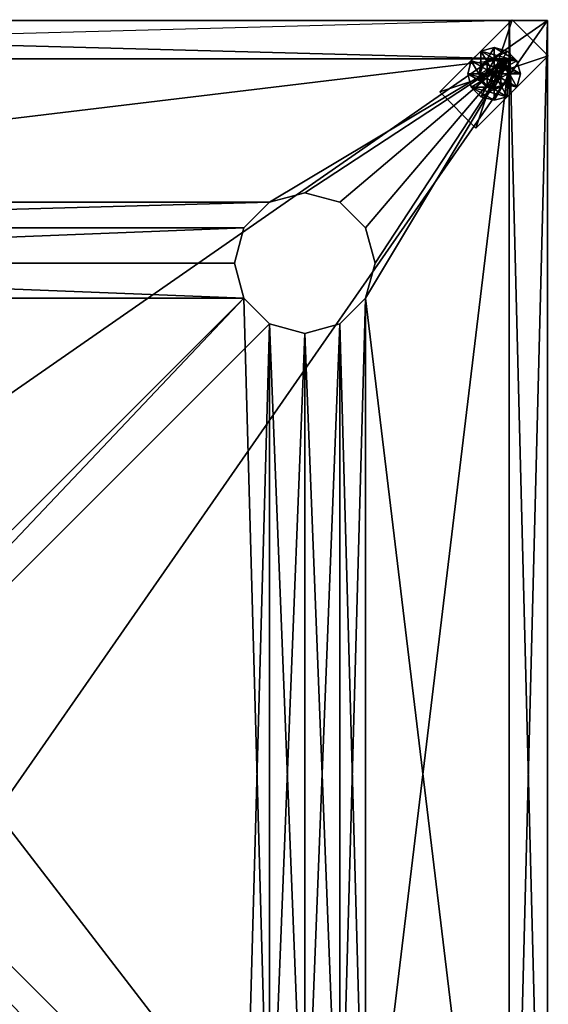
# Model space of a CAD drawing. Units: inches. Extents: x -816 to -76, y 887 to 1043.
# Drawn here: x -109 to -98, y 1020 to 1040 of the extents above; entities that cross this region are included whole.
import ezdxf

# ---------------------------------------------------------------- set-up
doc = ezdxf.new("R2010")
doc.units = ezdxf.units.IN
doc.header["$MEASUREMENT"] = 0
for name, color, linetype in [('A-FURN-3-TABL-BSLM1', 15, 'Continuous'), ('A-FURN-3-TABL-FTMTCH1', 4, 'Continuous'), ('A-FURN-3-TABL-GDBK1', 19, 'Continuous'), ('A-FURN-3-TABL-TPLM1', 15, 'Continuous')]:
    doc.layers.add(name, color=color, linetype=linetype)

# ---------------------------------------------------------------- blocks, each defined once
blk = doc.blocks.new('F-CCT203030P-3D-3')
at = {"layer": 'A-FURN-3-TABL-BSLM1'}
mesh = blk.add_polyface(dxfattribs=at)
corners = [(-29.5, 28.75, 2.1), (-29.5, 28.75, 17.25), (-28.75, 28.75, 2.1), (-28.75, 28.75, 17.25), (-29.5, 0.75, 17.25), (-28.75, 0.75, 17.25), (-29.5, 0.75, 2.1), (-28.75, 0.75, 2.1), (-28.75, 28.75, 2.85), (-28.75, 0.75, 2.85), (-25.941, 5.438, 2.85), (-25.941, 24.062, 2.85), (-26.125, 24.75, 2.85), (-26.125, 24.75, 2.1), (-25.941, 25.438, 2.85), (-25.941, 25.438, 2.1), (-25.437, 25.941, 2.85), (-25.437, 25.941, 2.1), (-24.75, 26.125, 2.85), (-25.437, 5.941, 2.85), (-25.437, 23.559, 2.85), (-24.062, 25.941, 2.85), (-24.062, 25.941, 2.1), (-24.75, 26.125, 2.1), (-25.437, 23.559, 2.1), (-25.437, 5.941, 2.1), (-25.941, 24.062, 2.1), (-25.941, 5.438, 2.1), (-24.75, 23.375, 2.1), (-29.5, 29.5, 17.25), (-29.5, 29.5, 2.1)]
mesh.append_faces([[corners[k] for k in face] for face in [(2, 1, 3, 3), (5, 2, 3, 3), (6, 1, 0, 0), (14, 13, 15, 15), (16, 15, 17, 17), (20, 28, 24, 24), (11, 24, 26, 26), (12, 26, 13, 13), (1, 30, 0, 0)]], dxfattribs={"vtx0": -1})
mesh.append_faces([[corners[k] for k in face] for face in [(9, 10, 8, 8), (11, 19, 20, 20), (24, 25, 26, 26)]], dxfattribs={"vtx0": -1, "vtx1": -1})
mesh.append_faces([[corners[k] for k in face] for face in [(8, 10, 11, 11), (26, 27, 2, 2)]], dxfattribs={"vtx0": -1, "vtx1": -1, "vtx3": -1})
mesh.append_faces([[corners[k] for k in face] for face in [(8, 11, 12, 12), (8, 14, 16, 16), (8, 16, 18, 18), (2, 22, 23, 23), (2, 23, 17, 17), (2, 13, 26, 26)]], dxfattribs={"vtx0": -1, "vtx3": -1})
mesh.append_faces([[corners[k] for k in face] for face in [(0, 1, 2, 2), (1, 4, 3, 3), (2, 7, 8, 8), (12, 13, 14, 14), (14, 15, 16, 16), (16, 17, 18, 18), (20, 24, 11, 11), (11, 26, 12, 12), (29, 30, 1, 1)]], dxfattribs={"vtx1": -1})
mesh.append_faces([[corners[k] for k in face] for face in [(12, 14, 8, 8), (18, 21, 8, 8), (15, 13, 2, 2), (17, 15, 2, 2)]], dxfattribs={"vtx1": -1, "vtx3": -1})
mesh = blk.add_polyface(dxfattribs=at)
corners = [(-0.75, 28.75, 2.85), (-28.75, 28.75, 2.1), (-28.75, 28.75, 2.85), (-24.75, 26.125, 2.85), (-25.437, 25.941, 2.1), (-24.75, 26.125, 2.1), (-24.062, 25.941, 2.85), (-24.062, 25.941, 2.1), (-23.559, 25.438, 2.85), (-23.559, 25.438, 2.1), (-23.375, 24.75, 2.85), (-23.375, 24.75, 2.1), (-24.75, 6.125, 2.85), (-24.062, 23.559, 2.85), (-24.75, 23.375, 2.85), (-25.437, 23.559, 2.85), (-23.559, 24.062, 2.85), (-5.941, 24.062, 2.85), (-6.125, 24.75, 2.85), (-5.941, 25.438, 2.85), (-5.437, 25.941, 2.85), (-5.437, 5.941, 2.85), (-0.75, 28.75, 2.1), (-5.941, 24.062, 2.1), (-24.062, 5.941, 2.1), (-24.062, 23.559, 2.1), (-23.559, 24.062, 2.1), (-24.75, 6.125, 2.1), (-24.75, 23.375, 2.1), (-25.437, 23.559, 2.1), (-6.125, 24.75, 2.1), (-5.941, 25.438, 2.1), (-5.437, 25.941, 2.1), (-29.5, 29.5, 2.1), (0, 29.5, 2.1), (-29.5, 28.75, 2.1), (0, 28.75, 17.25), (-29.5, 29.5, 17.25), (-29.5, 28.75, 17.25), (0, 28.75, 2.1), (0, 29.5, 17.25)]
mesh.append_faces([[corners[k] for k in face] for face in [(0, 1, 2, 2), (3, 4, 5, 5), (6, 5, 7, 7), (8, 7, 9, 9), (10, 9, 11, 11), (16, 11, 26, 26), (13, 26, 25, 25), (14, 25, 28, 28), (36, 37, 38, 38)]], dxfattribs={"vtx0": -1})
mesh.append_faces([[corners[k] for k in face] for face in [(16, 17, 10, 10), (10, 18, 8, 8), (8, 19, 6, 6), (22, 7, 1, 1), (25, 27, 28, 28), (28, 27, 29, 29)]], dxfattribs={"vtx0": -1, "vtx1": -1})
mesh.append_faces([[corners[k] for k in face] for face in [(6, 20, 2, 2), (23, 24, 25, 25)]], dxfattribs={"vtx0": -1, "vtx1": -1, "vtx3": -1})
mesh.append_faces([[corners[k] for k in face] for face in [(12, 13, 14, 14), (12, 14, 15, 15), (23, 25, 26, 26), (30, 26, 11, 11), (31, 11, 9, 9), (32, 9, 7, 7)]], dxfattribs={"vtx0": -1, "vtx3": -1})
mesh.append_faces([[corners[k] for k in face] for face in [(3, 5, 6, 6), (6, 7, 8, 8), (8, 9, 10, 10), (10, 11, 16, 16), (16, 26, 13, 13), (13, 25, 14, 14), (14, 28, 15, 15), (33, 34, 35, 35), (35, 39, 38, 38), (37, 40, 33, 33)]], dxfattribs={"vtx1": -1})
mesh.append_faces([[corners[k] for k in face] for face in [(16, 13, 21, 21)]], dxfattribs={"vtx1": -1, "vtx3": -1})
mesh = blk.add_polyface(dxfattribs=at)
corners = [(0, 28.75, 17.25), (0, 28.75, 2.1), (-0.75, 28.75, 17.25), (-0.75, 28.75, 2.1), (-28.75, 28.75, 2.1), (-0.75, 28.75, 2.85), (-5.941, 25.438, 2.85), (-6.125, 24.75, 2.1), (-5.941, 25.438, 2.1), (-5.437, 25.941, 2.85), (-5.437, 25.941, 2.1), (-4.75, 26.125, 2.85), (-4.75, 26.125, 2.1), (-4.062, 25.941, 2.85), (-4.062, 25.941, 2.1), (-3.559, 25.438, 2.85), (-3.559, 25.438, 2.1), (-28.75, 28.75, 2.85), (-3.375, 24.75, 2.85), (-3.559, 24.062, 2.85), (-23.559, 25.438, 2.85), (-6.125, 24.75, 2.85), (-24.062, 25.941, 2.85), (-3.559, 24.062, 2.1), (-3.375, 24.75, 2.1), (-23.375, 24.75, 2.1), (-23.559, 25.438, 2.1), (-24.062, 25.941, 2.1), (-29.5, 28.75, 2.1), (0, 29.5, 2.1), (0, 29.5, 17.25), (-29.5, 29.5, 17.25), (-29.5, 28.75, 17.25), (-29.5, 29.5, 2.1)]
mesh.append_faces([[corners[k] for k in face] for face in [(6, 7, 8, 8), (9, 8, 10, 10), (11, 10, 12, 12), (13, 12, 14, 14), (15, 14, 16, 16), (2, 1, 3, 3), (28, 29, 1, 1), (1, 30, 0, 0), (32, 1, 0, 0), (33, 30, 29, 29)]], dxfattribs={"vtx0": -1})
mesh.append_faces([[corners[k] for k in face] for face in [(17, 9, 5, 5), (7, 25, 8, 8), (8, 26, 10, 10)]], dxfattribs={"vtx0": -1, "vtx1": -1})
mesh.append_faces([[corners[k] for k in face] for face in [(10, 27, 3, 3)]], dxfattribs={"vtx0": -1, "vtx1": -1, "vtx3": -1})
mesh.append_faces([[corners[k] for k in face] for face in [(5, 9, 11, 11), (5, 11, 13, 13), (5, 18, 19, 19), (20, 21, 6, 6), (22, 6, 9, 9), (3, 23, 24, 24), (3, 16, 14, 14), (3, 14, 12, 12)]], dxfattribs={"vtx0": -1, "vtx3": -1})
mesh.append_faces([[corners[k] for k in face] for face in [(0, 1, 2, 2), (3, 4, 5, 5), (6, 8, 9, 9), (9, 10, 11, 11), (11, 12, 13, 13), (13, 14, 15, 15), (29, 30, 1, 1), (30, 31, 0, 0)]], dxfattribs={"vtx1": -1})
mesh.append_faces([[corners[k] for k in face] for face in [(15, 18, 5, 5), (13, 15, 5, 5), (24, 16, 3, 3), (12, 10, 3, 3)]], dxfattribs={"vtx1": -1, "vtx3": -1})
mesh = blk.add_polyface(dxfattribs=at)
corners = [(-29.5, 0.75, 2.1), (-29.5, 28.75, 2.1), (-28.75, 0.75, 2.1), (-28.75, 28.75, 2.1), (-28.75, 28.75, 17.25), (-29.5, 0.75, 17.25), (-28.75, 0.75, 17.25), (-29.5, 28.75, 17.25), (-28.75, 28.75, 2.85), (-28.75, 0.75, 2.85), (-26.125, 4.75, 2.85), (-26.125, 4.75, 2.1), (-25.941, 5.438, 2.85), (-25.941, 5.438, 2.1), (-25.437, 5.941, 2.85), (-25.437, 5.941, 2.1), (-24.75, 6.125, 2.85), (-24.75, 6.125, 2.1), (-24.062, 5.941, 2.85), (-24.062, 5.941, 2.1), (-23.559, 5.438, 2.85), (-23.559, 5.438, 2.1), (-23.375, 4.75, 2.85), (-23.375, 4.75, 2.1), (-6.125, 4.75, 2.85), (-5.941, 5.438, 2.85), (-24.062, 23.559, 2.85), (-25.941, 24.062, 2.85), (-25.437, 23.559, 2.85), (-6.125, 4.75, 2.1), (-23.559, 4.062, 2.1), (-5.941, 5.438, 2.1), (-5.437, 23.559, 2.1), (-24.062, 23.559, 2.1), (-25.437, 23.559, 2.1), (-25.941, 24.062, 2.1), (-23.559, 4.062, 2.85), (-25.941, 4.062, 2.85), (-25.941, 4.062, 2.1)]
mesh.append_faces([[corners[k] for k in face] for face in [(4, 5, 6, 6), (8, 2, 9, 9), (12, 11, 13, 13), (14, 13, 15, 15), (16, 15, 17, 17), (18, 17, 19, 19), (20, 19, 21, 21), (22, 21, 23, 23), (10, 38, 11, 11)]], dxfattribs={"vtx0": -1})
mesh.append_faces([[corners[k] for k in face] for face in [(22, 24, 20, 20), (20, 25, 18, 18), (18, 26, 16, 16), (3, 13, 2, 2)]], dxfattribs={"vtx0": -1, "vtx1": -1})
mesh.append_faces([[corners[k] for k in face] for face in [(18, 25, 26, 26)]], dxfattribs={"vtx0": -1, "vtx1": -1, "vtx3": -1})
mesh.append_faces([[corners[k] for k in face] for face in [(28, 14, 16, 16), (29, 30, 23, 23), (31, 23, 21, 21), (34, 17, 15, 15), (35, 15, 13, 13)]], dxfattribs={"vtx0": -1, "vtx3": -1})
mesh.append_faces([[corners[k] for k in face] for face in [(0, 1, 2, 2), (3, 1, 2, 2), (2, 3, 6, 6), (5, 7, 0, 0), (10, 11, 12, 12), (12, 13, 14, 14), (14, 15, 16, 16), (16, 17, 18, 18), (18, 19, 20, 20), (20, 21, 22, 22), (22, 23, 36, 36), (37, 38, 10, 10)]], dxfattribs={"vtx1": -1})
mesh.append_faces([[corners[k] for k in face] for face in [(12, 14, 27, 27), (21, 19, 32, 32), (19, 17, 33, 33)]], dxfattribs={"vtx1": -1, "vtx3": -1})
mesh = blk.add_polyface(dxfattribs=at)
corners = [(-0.75, 0.75, 2.1), (-0.75, 28.75, 2.1), (-0.75, 0.75, 2.85), (-6.125, 4.75, 2.85), (-6.125, 4.75, 2.1), (-5.941, 5.438, 2.85), (-5.941, 5.438, 2.1), (-5.437, 5.941, 2.85), (-5.437, 5.941, 2.1), (-4.75, 6.125, 2.85), (-4.75, 6.125, 2.1), (-4.062, 5.941, 2.85), (-4.062, 5.941, 2.1), (-3.559, 5.438, 2.85), (-3.559, 5.438, 2.1), (-3.375, 4.75, 2.85), (-3.375, 4.75, 2.1), (-0.75, 28.75, 2.85), (-23.375, 4.75, 2.85), (-5.941, 4.062, 2.85), (-23.559, 5.438, 2.85), (-3.559, 24.062, 2.85), (-4.062, 23.559, 2.85), (-5.437, 23.559, 2.85), (-23.559, 24.062, 2.85), (-24.062, 23.559, 2.85), (-23.375, 4.75, 2.1), (-23.559, 5.438, 2.1), (-5.437, 23.559, 2.1), (-4.062, 23.559, 2.1), (-3.559, 24.062, 2.1), (-3.559, 4.062, 2.85), (-5.941, 4.062, 2.1), (0, 0.75, 2.1), (0, 0.75, 17.25), (0, 28.75, 17.25), (-0.75, 0.75, 17.25), (-0.75, 28.75, 17.25), (0, 28.75, 2.1)]
mesh.append_faces([[corners[k] for k in face] for face in [(5, 4, 6, 6), (7, 6, 8, 8), (9, 8, 10, 10), (11, 10, 12, 12), (13, 12, 14, 14), (15, 14, 16, 16), (3, 32, 4, 4), (1, 33, 0, 0), (37, 0, 36, 36), (38, 34, 33, 33)]], dxfattribs={"vtx0": -1})
mesh.append_faces([[corners[k] for k in face] for face in [(17, 13, 2, 2), (13, 21, 11, 11), (11, 22, 9, 9), (7, 25, 5, 5), (4, 26, 6, 6), (6, 27, 8, 8), (8, 28, 10, 10), (10, 29, 12, 12), (12, 30, 14, 14)]], dxfattribs={"vtx0": -1, "vtx1": -1})
mesh.append_faces([[corners[k] for k in face] for face in [(23, 24, 7, 7), (8, 27, 28, 28)]], dxfattribs={"vtx0": -1, "vtx1": -1, "vtx3": -1})
mesh.append_faces([[corners[k] for k in face] for face in [(18, 19, 3, 3), (20, 3, 5, 5), (23, 7, 9, 9)]], dxfattribs={"vtx0": -1, "vtx3": -1})
mesh.append_faces([[corners[k] for k in face] for face in [(0, 1, 2, 2), (3, 4, 5, 5), (5, 6, 7, 7), (7, 8, 9, 9), (9, 10, 11, 11), (11, 12, 13, 13), (13, 14, 15, 15), (15, 16, 31, 31), (19, 32, 3, 3), (34, 35, 36, 36)]], dxfattribs={"vtx1": -1})
mesh = blk.add_polyface(dxfattribs=at)
corners = [(-0.75, 0.75, 2.85), (-0.75, 28.75, 2.1), (-0.75, 28.75, 2.85), (-6.125, 24.75, 2.85), (-6.125, 24.75, 2.1), (-5.941, 25.438, 2.85), (-3.559, 25.438, 2.85), (-3.559, 25.438, 2.1), (-3.375, 24.75, 2.85), (-3.375, 24.75, 2.1), (-3.559, 24.062, 2.85), (-3.559, 5.438, 2.85), (-4.062, 5.941, 2.85), (-4.062, 23.559, 2.85), (-4.75, 6.125, 2.85), (-4.75, 23.375, 2.85), (-5.437, 23.559, 2.85), (-5.941, 24.062, 2.85), (-23.559, 24.062, 2.85), (-23.375, 24.75, 2.85), (-0.75, 0.75, 2.1), (-3.559, 5.438, 2.1), (-3.559, 24.062, 2.1), (-4.75, 6.125, 2.1), (-5.437, 23.559, 2.1), (-4.75, 23.375, 2.1), (-4.062, 23.559, 2.1), (-24.062, 5.941, 2.1), (-5.941, 24.062, 2.1), (-23.559, 24.062, 2.1), (-4.062, 5.941, 2.1), (0, 28.75, 2.1), (0, 0.75, 2.1), (-0.75, 0.75, 17.25), (0, 28.75, 17.25), (-0.75, 28.75, 17.25), (0, 0.75, 17.25)]
mesh.append_faces([[corners[k] for k in face] for face in [(0, 1, 2, 2), (8, 7, 9, 9), (10, 9, 22, 22), (13, 22, 26, 26), (15, 26, 25, 25), (16, 25, 24, 24), (17, 24, 28, 28), (3, 28, 4, 4), (33, 34, 35, 35)]], dxfattribs={"vtx0": -1})
mesh.append_faces([[corners[k] for k in face] for face in [(17, 18, 16, 16), (20, 21, 1, 1), (24, 27, 28, 28), (28, 29, 4, 4)]], dxfattribs={"vtx0": -1, "vtx1": -1})
mesh.append_faces([[corners[k] for k in face] for face in [(2, 10, 11, 11), (1, 21, 22, 22)]], dxfattribs={"vtx0": -1, "vtx1": -1, "vtx3": -1})
mesh.append_faces([[corners[k] for k in face] for face in [(12, 10, 13, 13), (14, 13, 15, 15), (14, 15, 16, 16), (19, 17, 3, 3), (23, 24, 25, 25), (23, 25, 26, 26), (30, 26, 22, 22)]], dxfattribs={"vtx0": -1, "vtx3": -1})
mesh.append_faces([[corners[k] for k in face] for face in [(3, 4, 5, 5), (6, 7, 8, 8), (8, 9, 10, 10), (10, 22, 13, 13), (13, 26, 15, 15), (15, 25, 16, 16), (16, 24, 17, 17), (17, 28, 3, 3), (31, 32, 1, 1), (1, 20, 35, 35), (34, 36, 31, 31)]], dxfattribs={"vtx1": -1})
at = {"layer": 'A-FURN-3-TABL-FTMTCH1'}
mesh = blk.add_polyface(dxfattribs=at)
corners = [(-29.513, 28.806, 0.475), (-29.513, 28.806, 2.1), (-28.806, 29.513, 0.475), (-28.806, 29.513, 2.1), (-27.392, 28.099, 0.475), (-28.099, 27.392, 0.475), (-28.099, 27.392, 2.1), (-27.392, 28.099, 2.1)]
mesh.append_faces([[corners[k] for k in face] for face in [(2, 1, 3, 3), (0, 4, 5, 5), (0, 6, 1, 1), (3, 4, 2, 2), (7, 5, 4, 4), (3, 6, 7, 7)]], dxfattribs={"vtx0": -1})
mesh.append_faces([[corners[k] for k in face] for face in [(0, 1, 2, 2), (2, 4, 0, 0), (5, 6, 0, 0), (7, 4, 3, 3), (6, 5, 7, 7), (1, 6, 3, 3)]], dxfattribs={"vtx1": -1})
at = {"layer": 'A-FURN-3-TABL-GDBK1'}
mesh = blk.add_polyface(dxfattribs=at)
corners = [(-28.588, 28.375, 0.475), (-28.685, 28.319, 0.475), (-28.531, 28.317, 0.475), (-28.587, 28.22, 0.475), (-28.453, 28.184, 0.475), (-28.721, 28.453, 0.475), (-28.609, 28.453, 0.475), (-28.685, 28.587, 0.475), (-28.588, 28.531, 0.475), (-28.53, 28.588, 0.475), (-28.586, 28.685, 0.475), (-28.452, 28.609, 0.475), (-28.452, 28.721, 0.475), (-28.374, 28.588, 0.475), (-28.318, 28.685, 0.475), (-28.22, 28.587, 0.475), (-28.317, 28.531, 0.475), (-28.184, 28.452, 0.475), (-28.296, 28.452, 0.475), (-28.22, 28.318, 0.475), (-28.317, 28.374, 0.475), (-28.374, 28.317, 0.475), (-28.318, 28.22, 0.475), (-28.453, 28.296, 0.475), (-28.453, 28.296, 2), (-28.531, 28.317, 2), (-28.588, 28.375, 2), (-28.609, 28.453, 2), (-28.588, 28.531, 2), (-28.53, 28.588, 2), (-28.452, 28.609, 2), (-28.374, 28.588, 2), (-28.317, 28.531, 2), (-28.296, 28.452, 2), (-28.317, 28.374, 2), (-28.374, 28.317, 2), (-28.615, 28.238, 0.381), (-28.603, 28.192, 0.379), (-28.486, 28.186, 0.381), (-28.453, 28.152, 0.379), (-28.348, 28.205, 0.381), (-28.302, 28.192, 0.379), (-28.238, 28.29, 0.381), (-28.192, 28.302, 0.379), (-28.186, 28.419, 0.381), (-28.151, 28.452, 0.379), (-28.205, 28.557, 0.381), (-28.191, 28.603, 0.379), (-28.29, 28.667, 0.381), (-28.302, 28.713, 0.379), (-28.419, 28.719, 0.381), (-28.452, 28.754, 0.379), (-28.557, 28.7, 0.381), (-28.603, 28.713, 0.379), (-28.666, 28.615, 0.381), (-28.713, 28.603, 0.379), (-28.719, 28.486, 0.381), (-28.753, 28.453, 0.379), (-28.7, 28.348, 0.381), (-28.713, 28.302, 0.379), (-28.453, 27.937, 0.319), (-28.711, 28.006, 0.319), (-28.9, 28.195, 0.319), (-28.968, 28.453, 0.319), (-28.899, 28.711, 0.319), (-28.71, 28.9, 0.319), (-28.452, 28.969, 0.319), (-28.194, 28.899, 0.319), (-28.005, 28.71, 0.319), (-27.936, 28.452, 0.319), (-28.006, 28.194, 0.319), (-28.195, 28.005, 0.319), (-28.968, 28.453), (-28.899, 28.711), (-28.71, 28.9), (-28.452, 28.969), (-28.194, 28.899), (-28.005, 28.71), (-27.936, 28.452), (-28.006, 28.194), (-28.195, 28.005), (-28.453, 27.937), (-28.711, 28.006), (-28.9, 28.195), (-28.453, 28.171, 0.428), (-28.593, 28.209, 0.428), (-28.696, 28.312, 0.428), (-28.734, 28.453, 0.428), (-28.696, 28.593, 0.428), (-28.593, 28.696, 0.428), (-28.452, 28.734, 0.428), (-28.311, 28.696, 0.428), (-28.209, 28.593, 0.428), (-28.171, 28.452, 0.428), (-28.209, 28.312, 0.428), (-28.312, 28.209, 0.428)]
mesh.append_faces([[corners[k] for k in face] for face in [(36, 37, 38, 38), (38, 37, 39, 39), (38, 39, 40, 40), (40, 39, 41, 41), (40, 41, 42, 42), (42, 41, 43, 43), (42, 43, 44, 44), (44, 43, 45, 45), (44, 45, 46, 46), (46, 45, 47, 47), (46, 47, 48, 48), (48, 47, 49, 49), (48, 49, 50, 50), (50, 49, 51, 51), (50, 51, 52, 52), (52, 51, 53, 53), (52, 53, 54, 54), (54, 53, 55, 55), (54, 55, 56, 56), (56, 55, 57, 57), (56, 57, 58, 58), (58, 57, 59, 59), (58, 59, 36, 36), (36, 59, 37, 37), (40, 84, 38, 38), (38, 84, 85, 85), (38, 85, 36, 36), (36, 85, 86, 86), (36, 86, 58, 58), (58, 86, 87, 87), (58, 87, 56, 56), (56, 87, 88, 88), (56, 88, 54, 54), (54, 88, 89, 89), (54, 89, 52, 52), (52, 89, 90, 90), (52, 90, 50, 50), (50, 90, 91, 91), (50, 91, 48, 48), (48, 91, 92, 92), (48, 92, 46, 46), (46, 92, 93, 93), (46, 93, 44, 44), (44, 93, 94, 94), (44, 94, 42, 42), (42, 94, 95, 95), (42, 95, 40, 40), (40, 95, 84, 84)]])
mesh.append_faces([[corners[k] for k in face] for face in [(2, 24, 25, 25), (0, 25, 26, 26), (6, 26, 27, 27), (8, 27, 28, 28), (9, 28, 29, 29), (11, 29, 30, 30), (13, 30, 31, 31), (16, 31, 32, 32), (18, 32, 33, 33), (20, 33, 34, 34), (21, 34, 35, 35), (23, 35, 24, 24), (61, 39, 37, 37), (62, 37, 59, 59), (63, 59, 57, 57), (64, 57, 55, 55), (65, 55, 53, 53), (66, 53, 51, 51), (67, 51, 49, 49), (68, 49, 47, 47), (69, 47, 45, 45), (70, 45, 43, 43), (71, 43, 41, 41), (60, 41, 39, 39), (73, 63, 64, 64), (74, 64, 65, 65), (75, 65, 66, 66), (76, 66, 67, 67), (77, 67, 68, 68), (78, 68, 69, 69), (79, 69, 70, 70), (80, 70, 71, 71), (81, 71, 60, 60), (82, 60, 61, 61), (83, 61, 62, 62), (72, 62, 63, 63), (80, 78, 79, 79), (19, 95, 94, 94), (17, 94, 93, 93), (15, 93, 92, 92), (14, 92, 91, 91), (12, 91, 90, 90), (10, 90, 89, 89), (7, 89, 88, 88), (5, 88, 87, 87), (1, 87, 86, 86), (3, 86, 85, 85), (4, 85, 84, 84), (22, 84, 95, 95), (24, 26, 25, 25)]], dxfattribs={"vtx0": -1})
mesh.append_faces([[corners[k] for k in face] for face in [(0, 1, 2, 2), (1, 0, 5, 5), (5, 6, 7, 7), (7, 9, 10, 10), (10, 11, 12, 12), (12, 13, 14, 14), (14, 13, 15, 15), (15, 16, 17, 17), (17, 18, 19, 19), (19, 21, 22, 22), (22, 23, 4, 4), (72, 74, 83, 83), (83, 75, 82, 82), (82, 76, 81, 81), (81, 77, 80, 80), (32, 29, 33, 33), (33, 28, 34, 34), (34, 27, 35, 35), (35, 26, 24, 24)]], dxfattribs={"vtx0": -1, "vtx1": -1})
mesh.append_faces([[corners[k] for k in face] for face in [(2, 1, 3, 3), (2, 3, 4, 4), (5, 0, 6, 6), (7, 6, 8, 8), (7, 8, 9, 9), (10, 9, 11, 11), (12, 11, 13, 13), (15, 13, 16, 16), (17, 16, 18, 18), (19, 18, 20, 20), (19, 20, 21, 21), (22, 21, 23, 23), (4, 23, 2, 2), (83, 74, 75, 75), (82, 75, 76, 76), (81, 76, 77, 77), (80, 77, 78, 78), (32, 30, 29, 29), (33, 29, 28, 28), (34, 28, 27, 27), (35, 27, 26, 26)]], dxfattribs={"vtx0": -1, "vtx3": -1})
mesh.append_faces([[corners[k] for k in face] for face in [(23, 24, 2, 2), (2, 25, 0, 0), (0, 26, 6, 6), (6, 27, 8, 8), (8, 28, 9, 9), (9, 29, 11, 11), (11, 30, 13, 13), (13, 31, 16, 16), (16, 32, 18, 18), (18, 33, 20, 20), (20, 34, 21, 21), (21, 35, 23, 23), (60, 39, 61, 61), (61, 37, 62, 62), (62, 59, 63, 63), (63, 57, 64, 64), (64, 55, 65, 65), (65, 53, 66, 66), (66, 51, 67, 67), (67, 49, 68, 68), (68, 47, 69, 69), (69, 45, 70, 70), (70, 43, 71, 71), (71, 41, 60, 60), (72, 63, 73, 73), (73, 64, 74, 74), (74, 65, 75, 75), (75, 66, 76, 76), (76, 67, 77, 77), (77, 68, 78, 78), (78, 69, 79, 79), (79, 70, 80, 80), (80, 71, 81, 81), (81, 60, 82, 82), (82, 61, 83, 83), (83, 62, 72, 72), (73, 74, 72, 72), (22, 95, 19, 19), (19, 94, 17, 17), (17, 93, 15, 15), (15, 92, 14, 14), (14, 91, 12, 12), (12, 90, 10, 10), (10, 89, 7, 7), (7, 88, 5, 5), (5, 87, 1, 1), (1, 86, 3, 3), (3, 85, 4, 4), (4, 84, 22, 22), (31, 30, 32, 32)]], dxfattribs={"vtx1": -1})
at = {"layer": 'A-FURN-3-TABL-TPLM1'}
mesh = blk.add_polyface(dxfattribs=at)
corners = [(0, 29.5, 17.25), (-29.5, 29.5, 17.25), (0, 29.5, 18), (-29.5, 29.5, 18), (-29.5, 0, 17.25), (-29.5, 0, 18), (0, 0, 17.25), (0, 0, 18), (-14, 18.724, 18), (-10.776, 15.5, 18), (-15.499, 10.776, 18), (-18.724, 14, 18), (-14, 18.724, 17.25), (-18.724, 14, 17.25), (-15.499, 10.776, 17.25), (-10.776, 15.5, 17.25)]
mesh.append_faces([[corners[k] for k in face] for face in [(2, 1, 3, 3), (3, 4, 5, 5), (5, 6, 7, 7), (7, 0, 2, 2), (12, 11, 13, 13), (15, 8, 12, 12), (14, 9, 15, 15), (13, 10, 14, 14)]], dxfattribs={"vtx0": -1})
mesh.append_faces([[corners[k] for k in face] for face in [(3, 8, 2, 2), (2, 9, 7, 7), (7, 10, 5, 5), (5, 11, 3, 3), (0, 12, 1, 1), (1, 13, 4, 4), (4, 14, 6, 6), (6, 15, 0, 0)]], dxfattribs={"vtx0": -1, "vtx1": -1})
mesh.append_faces([[corners[k] for k in face] for face in [(2, 8, 9, 9), (7, 9, 10, 10), (5, 10, 11, 11), (3, 11, 8, 8), (1, 12, 13, 13), (4, 13, 14, 14), (6, 14, 15, 15), (0, 15, 12, 12)]], dxfattribs={"vtx0": -1, "vtx3": -1})
mesh.append_faces([[corners[k] for k in face] for face in [(0, 1, 2, 2), (1, 4, 3, 3), (4, 6, 5, 5), (6, 0, 7, 7), (8, 11, 12, 12), (9, 8, 15, 15), (10, 9, 14, 14), (11, 10, 13, 13)]], dxfattribs={"vtx1": -1})

msp = doc.modelspace()

# ---------------------------------------------------------------- block references
at = {"lineweight": 35, "rotation": 270}
msp.add_blockref('F-CCT203030P-3D-3', (-127.902, 1010.01), dxfattribs=at)

doc.saveas('drawing.dxf')
